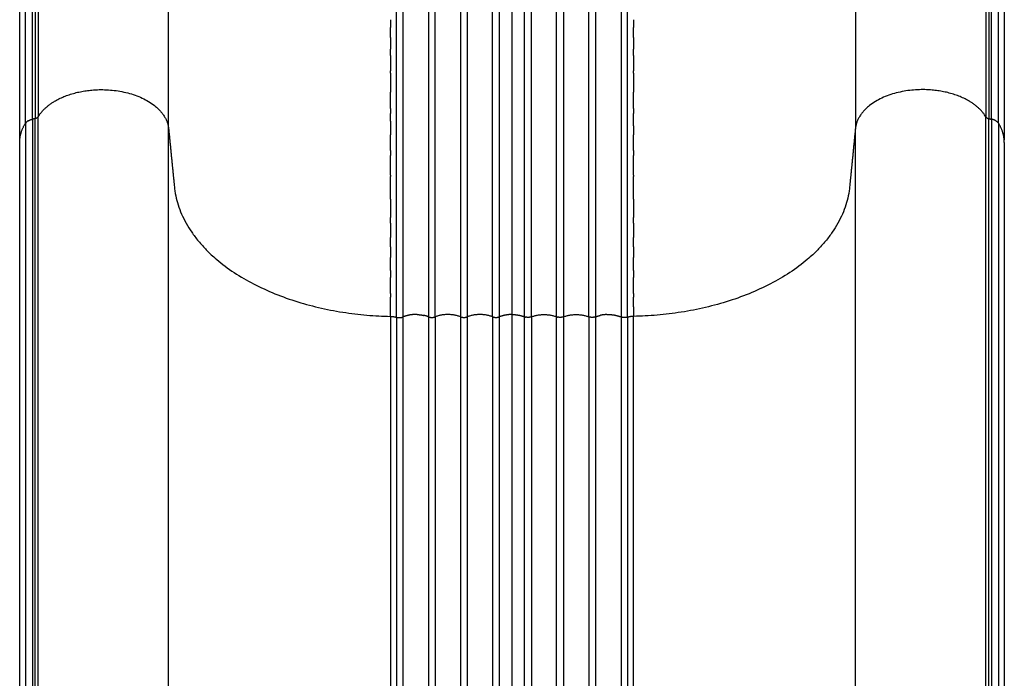
# Model space of a CAD drawing. Units: millimetres. Extents: x 108965 to 124598, y 6367 to 16779.
# Drawn here: x 117251 to 117865, y 11596 to 12007 of the extents above; entities that cross this region are included whole.
import ezdxf

# ---------------------------------------------------------------- set-up
doc = ezdxf.new("R2010")
doc.units = ezdxf.units.MM
doc.layers.add('DEFAULT', color=7, linetype='Continuous')
doc.layers.add('DiKom', color=7, linetype='Continuous')

# ---------------------------------------------------------------- blocks, each defined once
blk = doc.blocks.new('KID-17702')
at = {"layer": 'DiKom'}
for points, weights in [([(133328.4153234915, 12148.18854116019), (133328.3472432006, 12047.2356056158), (133328.3688148215, 11946.28264942018)], [1, 0.9999999014194885, 1]), ([(133919.4965067115, 12148.18854116019), (133919.5645870025, 12047.2356056158), (133919.5430153815, 11946.28264942018)], [1, 0.9999999014194885, 1]), ([(133838.1311968729, 12109.50716194044), (133838.1325813685, 12024.14946336507), (133838.1320254518, 11938.79176478017)], [1, 0.9999999999354029, 1]), ([(133409.7798047515, 11938.79176478017), (133409.7791983815, 11991.20829525673), (133409.7799271345, 12043.62482573173)], [1, 0.9999999999189009, 1]), ([(133326.4755974963, 12042.35137351018), (133326.4741700413, 11993.75446172446), (133326.4756455114, 11945.15754994017)], [1, 0.9999999995539697, 1]), ([(133921.4362327065, 12042.35137351018), (133921.4376601616, 11993.75446172446), (133921.4361846914, 11945.15754994017)], [1, 0.9999999995539697, 1]), ([(133551.9421742516, 11821.19721386795), (133551.9361433428, 11925.20204718244), (133551.9391215967, 12029.20688062916)], [1, 0.9999999990620669, 1]), ([(133695.9696559512, 11821.19721386795), (133695.9756868601, 11925.20204718244), (133695.9727086062, 12029.20688062916)], [1, 0.9999999990620669, 1]), ([(133548.1330994825, 11995.74925451605), (133548.1329895913, 11998.9372188015), (133548.1329364582, 12002.1251830884)], [1, 0.9999999999603777, 1]), ([(133699.7787307205, 11995.74925451605), (133699.7788406118, 11998.93721880034), (133699.7788937448, 12002.12518308608)], [1, 0.9999999999603777, 1]), ([(133548.1336428154, 11984.59775710393), (133548.1335198777, 11986.56600104536), (133548.1334155378, 11988.53424498787)], [1, 0.9999999999888396, 1]), ([(133699.7781873876, 11984.59775710393), (133699.7783103254, 11986.56600104811), (133699.7784146653, 11988.53424499337)], [1, 0.9999999999888396, 1]), ([(133548.1344708139, 11973.51331005408), (133548.1344048611, 11974.27745272072), (133548.1343412393, 11975.04159538744)], [1, 0.9999999999988364, 1]), ([(133699.7773593891, 11973.51331005408), (133699.7774253422, 11974.27745272599), (133699.7774889637, 11975.04159539797)], [1, 0.9999999999988364, 1]), ([(133548.1367810918, 11951.55139936817), (133548.1361671575, 11956.60062460533), (133548.1356239131, 11961.64984985047)], [1, 0.9999999999754995, 1]), ([(133699.7750491113, 11951.55139936817), (133699.7756630457, 11956.60062460202), (133699.77620629, 11961.64984984387)], [1, 0.9999999999754995, 1]), ([(133328.3688149266, 11946.28264935806), (133327.6585055541, 11945.32252657186), (133326.4756455115, 11945.15754994017)], [1, 0.9219794974911223, 1]), ([(133548.1377917179, 11943.51404577695), (133548.1374769335, 11945.93783476085), (133548.1371739088, 11948.36162374625)], [1, 0.9999999999970575, 1]), ([(133699.7736666899, 11940.67685189557), (133699.7741754933, 11944.51923781852), (133699.7746562942, 11948.36162374494)], [1, 0.9999999999933612, 1]), ([(133919.5430152764, 11946.28264935806), (133920.2533246489, 11945.32252657184), (133921.4361846915, 11945.15754994019)], [1, 0.9219794974910617, 1]), ([(133316.8841242141, 11930.37161357372), (133316.9549979019, 11936.88193696713), (133320.5424023136, 11942.31515547488)], [1, 0.9592844879592616, 1]), ([(133322.2600916465, 11943.88028840517), (133321.2124520337, 11943.30491924696), (133320.5424024315, 11942.31515566017)], [1, 0.9721106272899835, 1]), ([(133322.2600916465, 11943.88028840517), (133323.5013256551, 11944.57730155043), (133324.89990211, 11944.84276922791)], [1, 0.986899804216315, 1]), ([(133555.8391614273, 11940.15094408401), (133555.8387740514, 11924.81860319888), (133555.8386082115, 11909.48626230976)], [1, 0.9999999999739035, 1]), ([(133692.0726687758, 11940.15094408401), (133692.0730561517, 11924.81860319888), (133692.0732219917, 11909.48626230976)], [1, 0.9999999999739035, 1]), ([(133925.6517385565, 11943.88028840517), (133924.4105045479, 11944.57730155036), (133923.011928093, 11944.84276922791)], [1, 0.9868998042163081, 1]), ([(133925.6517385565, 11943.88028840517), (133926.6993781695, 11943.30491924698), (133927.3694277715, 11942.31515566017)], [1, 0.9721106272899779, 1]), ([(133931.0277059889, 11930.37161357372), (133930.956832301, 11936.88193696711), (133927.3694278893, 11942.31515547488)], [1, 0.9592844879592534, 1]), ([(133548.1402742319, 11925.24317578965), (133548.1395790259, 11930.21135417445), (133548.1389014559, 11935.17953256153)], [1, 0.9999999999984249, 1]), ([(133699.771555971, 11925.24317578965), (133699.7722511773, 11930.21135417439), (133699.772928747, 11935.17953256143)], [1, 0.9999999999984249, 1]), ([(133548.1423962958, 11909.96305815004), (133548.1415646806, 11916.03462509912), (133548.1407125212, 11922.10619204536)], [1, 0.9999999999985689, 1]), ([(133699.7694339077, 11909.96305815004), (133699.7702655228, 11916.03462509896), (133699.7711176822, 11922.10619204502)], [1, 0.9999999999985689, 1]), ([(133548.1443671069, 11894.84082389175), (133548.1434858126, 11901.99252066542), (133548.1425077926, 11909.1442174265)], [1, 0.9999999999771347, 1]), ([(133555.8386017353, 11908.84072182172), (133555.8385377601, 11902.41351023572), (133555.8385272016, 11895.98629864942)], [1, 0.9999999999913658, 1]), ([(133692.0732284675, 11908.84072182172), (133692.0732924428, 11902.41351023572), (133692.0733030013, 11895.98629864942)], [1, 0.9999999999913658, 1]), ([(133699.767463096, 11894.84082389175), (133699.7683443903, 11901.99252066296), (133699.7693224103, 11909.1442174216)], [1, 0.9999999999771347, 1]), ([(133555.8385256581, 11894.38747933166), (133555.8383501317, 11857.89233571683), (133555.8410041959, 11821.3971921981)], [1, 0.9999999992485726, 1]), ([(133692.0733045448, 11894.38747933166), (133692.0734800712, 11857.89233571683), (133692.070826007, 11821.3971921981)], [1, 0.9999999992485726, 1]), ([(133548.1460240696, 11879.88079792975), (133548.1458449454, 11881.72281305642), (133548.1456523807, 11883.5648281816)], [1, 0.999999999993345, 1]), ([(133699.7658061334, 11879.88079792975), (133699.7659852578, 11881.72281306158), (133699.7661778224, 11883.56482819193)], [1, 0.999999999993345, 1]), ([(133548.1472045867, 11865.08730517897), (133548.1470270354, 11868.01997474209), (133548.1468023913, 11870.95264430183)], [1, 0.9999999999677679, 1]), ([(133699.7646256163, 11865.08730517897), (133699.7648031678, 11868.01997474513), (133699.7650278117, 11870.95264430793)], [1, 0.9999999999677679, 1]), ([(133548.1477460612, 11850.46467055443), (133548.1476986056, 11854.46347907772), (133548.1475379914, 11858.46228759793)], [1, 0.9999999998999026, 1]), ([(133699.7640841418, 11850.46467055443), (133699.7641315976, 11854.46347907522), (133699.7642922116, 11858.46228759295)], [1, 0.9999999998999026, 1]), ([(133548.1474858961, 11836.01721897108), (133548.147734106, 11841.05679710518), (133548.147759496, 11846.09637524524)], [1, 0.9999999997556405, 1]), ([(133699.7643443069, 11836.01721897108), (133699.7640960972, 11841.05679709594), (133699.7640707071, 11846.09637522675)], [1, 0.9999999997556405, 1]), ([(133548.1462614947, 11821.74927534386), (133548.1470081583, 11827.80339859047), (133548.147367201, 11833.85752187245)], [1, 0.9999999994875848, 1]), ([(133699.7649189994, 11827.80293205254), (133699.7646444901, 11830.83022694728), (133699.7644630021, 11833.85752184904)], [1, 0.9999999998819777, 1]), ([(133564.8725028456, 11822.90758359225), (133560.1934539227, 11823.12804762039), (133555.8410042677, 11821.39649190016)], [1, 0.9774306313042819, 1]), ([(133564.8725028456, 11822.90758359225), (133566.97977429, 11822.82854831702), (133569.0357428205, 11822.3596848854)], [1, 0.995644789741438, 1]), ([(133571.7937529394, 11821.50886822491), (133570.4467298606, 11822.03794945035), (133569.0357428205, 11822.3596848854)], [1, 0.9971859453252315, 1]), ([(133591.7937529394, 11821.50886822491), (133583.9559151016, 11824.4376757782), (133576.1180772637, 11821.50886822491)], [1, 0.936736466006771, 1]), ([(133611.7937529394, 11821.50886822491), (133603.9559151015, 11824.43767577816), (133596.1180772637, 11821.50886822491)], [1, 0.9367364660068005, 1]), ([(133623.9559151015, 11822.92543722394), (133619.9038941626, 11822.95360259045), (133616.1180772637, 11821.50886822491)], [1, 0.9827970378075775, 1]), ([(133623.9559151015, 11822.92543722394), (133628.0079360406, 11822.95360259047), (133631.7937529394, 11821.50886822491)], [1, 0.9827970378075784, 1]), ([(133636.1180772637, 11821.50886822491), (133643.9559151015, 11824.43767577817), (133651.7937529394, 11821.50886822491)], [1, 0.9367364660067974, 1]), ([(133656.1180772637, 11821.50886822491), (133663.9559151016, 11824.4376757782), (133671.7937529394, 11821.50886822491)], [1, 0.936736466006771, 1]), ([(133676.1180772637, 11821.50886822491), (133677.4651003425, 11822.03794945038), (133678.8760873825, 11822.3596848854)], [1, 0.9971859453252835, 1]), ([(133683.0393273574, 11822.90758359225), (133680.9320559129, 11822.82854831704), (133678.8760873825, 11822.3596848854)], [1, 0.9956447897413643, 1]), ([(133683.0393273574, 11822.90758359225), (133687.7183762804, 11823.12804762045), (133692.0708259353, 11821.39649190016)], [1, 0.9774306313041772, 1]), ([(133548.1462613095, 11821.7483431229), (133550.0789192751, 11821.71145317454), (133551.94217422, 11821.19685751679)], [1, 0.9921740541930882, 1]), ([(133551.94217422, 11821.19685751679), (133553.9246998027, 11820.65003037774), (133555.8410042677, 11821.39649189929)], [1, 0.9491439544800737, 1]), ([(133572.2932031541, 11821.34093083394), (133572.0391790425, 11821.41211417773), (133571.7937529394, 11821.50886822491)], [1, 0.9986919685468684, 1]), ([(133572.2931870994, 11821.34088187604), (133573.9559151013, 11820.88689045625), (133575.6186431036, 11821.34088187604)], [1, 0.9646871745743438, 1]), ([(133576.1180772637, 11821.50886822491), (133575.8726511606, 11821.41211417773), (133575.6186270489, 11821.34093083394)], [1, 0.9986919685468708, 1]), ([(133592.2932031541, 11821.34093083394), (133592.0391790425, 11821.41211417773), (133591.7937529394, 11821.50886822491)], [1, 0.9986919685470788, 1]), ([(133592.2931870994, 11821.34088187604), (133593.9559151014, 11820.88689045627), (133595.6186431036, 11821.34088187604)], [1, 0.9646871745743515, 1]), ([(133596.1180772637, 11821.50886822491), (133595.8726511606, 11821.41211417773), (133595.6186270489, 11821.34093083394)], [1, 0.9986919685468684, 1]), ([(133612.2932031541, 11821.34093083394), (133612.0391790425, 11821.41211417772), (133611.7937529394, 11821.50886822491)], [1, 0.9986919685470692, 1]), ([(133612.2931870994, 11821.34088187604), (133613.9559151015, 11820.88689045626), (133615.6186431036, 11821.34088187604)], [1, 0.964687174573994, 1]), ([(133616.1180772637, 11821.50886822491), (133615.8726511607, 11821.41211417777), (133615.6186270489, 11821.34093083394)], [1, 0.9986919685470729, 1]), ([(133631.7937529394, 11821.50886822491), (133632.0391790425, 11821.4121141778), (133632.2932031541, 11821.34093083394)], [1, 0.9986919685467641, 1]), ([(133635.6186431036, 11821.34088187604), (133633.9559151015, 11820.88689045635), (133632.2931870994, 11821.34088187604)], [1, 0.9646871745743487, 1]), ([(133635.6186270489, 11821.34093083394), (133635.8726511606, 11821.41211417777), (133636.1180772637, 11821.50886822491)], [1, 0.998691968546969, 1]), ([(133651.7937529394, 11821.50886822491), (133652.0391790423, 11821.41211417768), (133652.2932031541, 11821.34093083394)], [1, 0.9986919685468709, 1]), ([(133655.6186431036, 11821.34088187604), (133653.9559151015, 11820.8868904563), (133652.2931870994, 11821.34088187604)], [1, 0.9646871745744297, 1]), ([(133655.6186270489, 11821.34093083394), (133655.8726511606, 11821.41211417773), (133656.1180772637, 11821.50886822491)], [1, 0.9986919685468773, 1]), ([(133671.7937529394, 11821.50886822491), (133672.0391790425, 11821.41211417773), (133672.2932031541, 11821.34093083394)], [1, 0.9986919685468715, 1]), ([(133675.6186431036, 11821.34088187604), (133673.9559151015, 11820.88689045632), (133672.2931870994, 11821.34088187604)], [1, 0.9646871745742609, 1]), ([(133675.6186270489, 11821.34093083394), (133675.8726511605, 11821.41211417768), (133676.1180772637, 11821.50886822491)], [1, 0.998691968546872, 1]), ([(133695.969655983, 11821.19685751679), (133693.9871304003, 11820.65003037768), (133692.0708259353, 11821.39649189929)], [1, 0.9491439544800736, 1]), ([(133699.7655688935, 11821.7483431229), (133697.8329109279, 11821.71145317457), (133695.969655983, 11821.19685751679)], [1, 0.9921740541930866, 1])]:
    blk.add_rational_spline(points, weights, degree=2, dxfattribs=at)
for points in [[(133316.8841172292, 11931.91695119617), (133316.8841172292, 12035.00307910385), (133316.8841172292, 12138.08920701153)], [(133931.0277129738, 12138.08920701153), (133931.0277129738, 12035.00307910385), (133931.0277129738, 11931.91695119617)], [(133571.7937534585, 12068.99946465373), (133571.7937560441, 11945.25416643387), (133571.7937526871, 11821.50886821402)], [(133576.1180769935, 11821.50886821402), (133576.1180738494, 11945.25421899271), (133576.1180766479, 12068.99956977139)], [(133591.7937534585, 12068.99889033668), (133591.7937556889, 11945.25387927535), (133591.793752792, 11821.50886821402)], [(133596.1180775895, 11821.50886821402), (133596.1180745027, 11945.25387927535), (133596.1180765429, 12068.99889033668)], [(133611.7937528625, 11821.50886821402), (133611.7937560065, 11945.25395790673), (133611.793753208, 12068.99904759945)], [(133616.1180769935, 11821.50886821402), (133616.1180738494, 11945.25402267583), (133616.1180766479, 12068.99917713764)], [(133623.9559151015, 11822.92543722394), (133623.9559151015, 11946.41175736672), (133623.9559151016, 12069.8980775095)], [(133631.7937528625, 11821.50886821402), (133631.7937560065, 11945.25402267583), (133631.793753208, 12068.99917713764)], [(133636.1180769935, 11821.50886821402), (133636.1180738494, 11945.25395790673), (133636.1180766479, 12068.99904759945)], [(133651.7937534585, 11821.50886821402), (133651.7937565454, 11945.25387927535), (133651.7937545051, 12068.99889033668)], [(133656.1180763974, 12068.99889033668), (133656.1180741671, 11945.25387927535), (133656.1180770639, 11821.50886821402)], [(133671.7937528625, 11821.50886821402), (133671.7937560066, 11945.25421899271), (133671.793753208, 12068.99956977139)], [(133676.1180763974, 12068.99946465373), (133676.1180738118, 11945.25416643387), (133676.1180771689, 11821.50886821402)], [(133320.5424024447, 11942.31515566017), (133320.5424112315, 11991.16128464771), (133320.5423977725, 12040.00741363517)], [(133324.8999021112, 11944.84276922017), (133324.8998860474, 11993.46778688768), (133324.89990255, 12042.09280455518)], [(133923.0119280986, 11944.84276922017), (133923.0119441625, 11993.46778688768), (133923.0119276598, 12042.09280455518)], [(133927.3694277837, 11942.31515566017), (133927.3694189973, 11991.16128464771), (133927.3694324559, 12040.00741363517)], [(133555.8410041958, 12029.34430082978), (133555.8410041717, 11988.71074018407), (133555.8410041477, 11948.07717953835)], [(133692.0708260072, 12029.34430082978), (133692.0708260332, 11984.74762237094), (133692.0708260593, 11940.15094391211)], [(133548.1349706128, 12006.96634420861), (133548.1351100371, 12004.54576368134), (133548.1352494614, 12002.12518315408)], [(133699.7768595902, 12006.96634420867), (133699.7767201659, 12004.54576368137), (133699.7765807416, 12002.12518315408)], [(133548.1356177762, 11995.74925458713), (133548.1358265139, 11992.14174988831), (133548.1360360447, 11988.5342451894)], [(133699.776212429, 11995.74925458711), (133699.7760036916, 11992.14174988831), (133699.7757941605, 11988.5342451894)], [(133548.1362649336, 11984.59775723068), (133548.1365430493, 11979.819676444), (133548.1368226292, 11975.04159565741)], [(133699.7755652669, 11984.59775723056), (133699.7752871512, 11979.81967644393), (133699.7750075714, 11975.04159565741)], [(133548.1369120957, 11973.51331019514), (133548.1372594714, 11967.58158012941), (133548.1376092123, 11961.64985006382)], [(133699.7749181095, 11973.51331019494), (133699.7745707337, 11967.58158012931), (133699.7742209929, 11961.64985006382)], [(133548.1382064083, 11951.55139925932), (133548.1383010998, 11949.95651158688), (133548.1383957913, 11948.36162391444)], [(133699.7736237947, 11951.55139925941), (133699.7735291032, 11949.95651158692), (133699.7734344116, 11948.36162391444)], [(133326.4756455115, 11945.15754994017), (133325.6877738115, 11945.00015958018), (133324.8999021115, 11944.84276922017)], [(133326.4756456215, 11505.27454748018), (133326.4756455665, 11750.21604871018), (133326.4756455115, 11945.15754994017)], [(133328.3688148602, 11506.39964698455), (133328.3688149058, 11751.34114819236), (133328.3688149515, 11946.28264940017)], [(133555.8393676734, 11948.07717956929), (133555.8393058552, 11945.81154351812), (133555.8392472447, 11943.54590746687)], [(133919.5430153429, 11506.39964698455), (133919.5430152972, 11751.34114819236), (133919.5430152515, 11946.28264940017)], [(133921.4361845815, 11505.27454748018), (133921.4361846365, 11750.21604871018), (133921.4361846915, 11945.15754994017)], [(133921.4361846915, 11945.15754994017), (133922.2240563915, 11945.00015958018), (133923.0119280915, 11944.84276922017)], [(133320.5900163309, 11942.31515554016), (133320.5900162607, 11747.41094367697), (133320.5900161905, 11502.50673181376)], [(133324.8999020215, 11944.84276920018), (133324.8999020765, 11749.90126797018), (133324.8999021315, 11504.95976674017)], [(133548.1386843048, 11943.51404592542), (133548.1389326906, 11939.34678932017), (133548.1391823681, 11935.17953271499)], [(133555.8410041454, 11943.54590750639), (133555.8410041445, 11941.84842570924), (133555.8410041437, 11940.15094391211)], [(133699.7729766372, 11940.67685177301), (133699.7728125147, 11937.92819224399), (133699.7726478278, 11935.17953271499)], [(133923.0119281815, 11944.84276920018), (133923.0119281265, 11749.90126797018), (133923.0119280715, 11504.95976674017)], [(133927.3218138721, 11942.31515554016), (133927.3218139423, 11747.41094367697), (133927.3218140126, 11502.50673181376)], [(133409.7798047515, 11498.90876229018), (133409.7798047515, 11743.85026353518), (133409.7798047515, 11938.79176478017)], [(133838.1320254515, 11498.90876229018), (133838.1320254515, 11743.85026353518), (133838.1320254515, 11938.79176478017)], [(133316.8841172304, 11492.03394854145), (133316.8841172337, 11736.20278105507), (133316.8841172371, 11930.37161356869)], [(133931.0277129659, 11930.37161356869), (133931.0277129693, 11736.20278105507), (133931.0277129726, 11492.03394854145)], [(133548.1397795997, 11925.24317552892), (133548.1398742735, 11923.6746837501), (133548.1399689473, 11922.10619197127)], [(133699.7720506033, 11925.24317552889), (133699.7719559295, 11923.67468375007), (133699.7718612557, 11922.10619197127)], [(133548.1407056293, 11909.96305792152), (133548.1407305761, 11909.55363755527), (133548.140755523, 11909.14421718903)], [(133555.8410041294, 11909.48626220653), (133555.8410041293, 11909.16349200511), (133555.8410041291, 11908.84072180368)], [(133692.0708260736, 11909.48626220653), (133692.0708260737, 11909.16349200511), (133692.0708260739, 11908.84072180368)], [(133699.7711245737, 11909.96305792132), (133699.7710996269, 11909.55363755518), (133699.77107468, 11909.14421718903)], [(133555.8410041235, 11895.98629892416), (133555.8410041232, 11895.18688912555), (133555.8410041228, 11894.38747932697)], [(133692.0708260795, 11895.98629892416), (133692.0708260798, 11895.18688912555), (133692.0708260802, 11894.38747932697)], [(133548.1416316473, 11894.84082371946), (133548.141978726, 11889.20282562572), (133548.1423286679, 11883.564827532)], [(133699.7701985532, 11894.84082371976), (133699.7698514749, 11889.20282562586), (133699.7695015327, 11883.564827532)], [(133548.1425576521, 11879.880797661), (133548.1428354988, 11875.41672066487), (133548.1431152378, 11870.95264366874)], [(133699.7692725485, 11879.88079766122), (133699.7689947019, 11875.41672066497), (133699.7687149627, 11870.95264366875)], [(133548.1434836405, 11865.08730476392), (133548.1436921749, 11861.774796277), (133548.1439018104, 11858.46228779)], [(133699.7683465624, 11865.08730476397), (133699.7681380283, 11861.77479627701), (133699.7679283925, 11858.46228779)], [(133548.1444096056, 11850.46466999628), (133548.1445487395, 11848.28052269896), (133548.1446883792, 11846.09637540154)], [(133699.7674205972, 11850.46466999614), (133699.7672814637, 11848.28052269889), (133699.7671418237, 11846.09637540154)], [(133548.1453355435, 11836.01721844085), (133548.1454052446, 11834.93737022499), (133548.1454749456, 11833.85752200912)], [(133699.7664946595, 11836.01721844062), (133699.7664249584, 11834.93737022488), (133699.7663552574, 11833.85752200912)], [(133623.9559151015, 11383.04243473926), (133623.9559151015, 11627.9839359816), (133623.9559151015, 11822.92543722394)], [(133699.7659630378, 11827.80293211379), (133699.7657664037, 11824.77563761619), (133699.7655686936, 11821.7483431185)], [(133548.1462613095, 11821.7483431229), (133548.1462613084, 11626.80684188293), (133548.1462613073, 11381.86534064294)], [(133551.94217422, 11821.19685751679), (133551.9421742199, 11626.25535627601), (133551.9421742198, 11381.31385503522)], [(133555.8410042677, 11821.39649189929), (133555.8410042681, 11626.45499065772), (133555.8410042684, 11381.51348941615)], [(133571.7937529394, 11821.50886822491), (133571.7937529394, 11626.56736698257), (133571.7937529394, 11381.62586574023)], [(133576.1180772637, 11821.50886822491), (133576.1180772637, 11626.56736698257), (133576.1180772637, 11381.62586574023)], [(133591.7937529394, 11821.50886822491), (133591.7937529394, 11626.56736698257), (133591.7937529394, 11381.62586574023)], [(133596.1180772637, 11381.62586574023), (133596.1180772637, 11626.56736698257), (133596.1180772637, 11821.50886822491)], [(133611.7937529394, 11821.50886822491), (133611.7937529394, 11626.56736698257), (133611.7937529394, 11381.62586574023)], [(133616.1180772637, 11381.62586574023), (133616.1180772637, 11626.56736698257), (133616.1180772637, 11821.50886822491)], [(133631.7937529394, 11381.62586574023), (133631.7937529394, 11626.56736698257), (133631.7937529394, 11821.50886822491)], [(133636.1180772637, 11821.50886822491), (133636.1180772637, 11626.56736698257), (133636.1180772637, 11381.62586574023)], [(133651.7937529394, 11381.62586574023), (133651.7937529394, 11626.56736698257), (133651.7937529394, 11821.50886822491)], [(133656.1180772637, 11821.50886822491), (133656.1180772637, 11626.56736698257), (133656.1180772637, 11381.62586574023)], [(133671.7937529394, 11821.50886822491), (133671.7937529394, 11626.56736698257), (133671.7937529394, 11381.62586574023)], [(133676.1180772637, 11821.50886822491), (133676.1180772637, 11626.56736698257), (133676.1180772637, 11381.62586574023)], [(133692.0708259353, 11821.39649189929), (133692.070825935, 11626.45499065772), (133692.0708259346, 11381.51348941615)], [(133695.969655983, 11821.19685751679), (133695.9696559831, 11626.25535627601), (133695.9696559832, 11381.31385503522)], [(133699.7655688957, 11381.86534064294), (133699.7655688946, 11626.80684188293), (133699.7655688935, 11821.7483431229)]]:
    blk.add_open_spline(points, degree=2, dxfattribs=at)
for points, weights, knots in [([(133328.3688148215, 11946.28264942018), (133338.4274863755, 11963.29672009881), (133367.8365659256, 11963.29672009756), (133407.6938342967, 11963.2967200991), (133409.7798045724, 11938.79176477592)], [1, 0.8191538494510965, 1, 0.7253743884998713, 1], [6.36156955756418, 6.36156955756418, 6.36156955756418, 7.583293747700793, 7.583293747700793, 9.101730146126046, 9.101730146126046, 9.101730146126046]), ([(133919.5430153815, 11946.28264942018), (133909.4843438275, 11963.29672009881), (133880.0752642774, 11963.29672009756), (133840.2179959064, 11963.2967200991), (133838.1320256306, 11938.79176477592)], [1, 0.8191538494510965, 1, 0.7253743884998713, 1], [6.36156955756418, 6.36156955756418, 6.36156955756418, 7.583293747700793, 7.583293747700793, 9.101730146126046, 9.101730146126046, 9.101730146126046]), ([(133409.7798400655, 11938.7917639743), (133411.5763360718, 11920.70827799712), (133413.372832078, 11902.62479201991), (133421.1317304506, 11824.52355146098), (133548.1462613095, 11821.7483431229)], [1, 1, 1, 0.7404090675759603, 1], [0, 0, 0, 3.63450058735907, 3.63450058735907, 24.22705611309719, 24.22705611309719, 24.22705611309719]), ([(133838.1320434346, 11938.7917639743), (133836.3355472201, 11920.70827590032), (133834.5390510055, 11902.62478782633), (133826.7800997525, 11824.52355146098), (133699.7655688935, 11821.7483431229)], [1, 1, 1, 0.7404090675759603, 1], [0, 0, 0, 3.634501008782535, 3.634501008782535, 24.22705653452066, 24.22705653452066, 24.22705653452066])]:
    blk.add_rational_spline(points, weights, degree=2, knots=knots, dxfattribs=at)

msp = doc.modelspace()

# ---------------------------------------------------------------- block references
at = {"layer": 'DEFAULT'}
msp.add_blockref('KID-17702', (-16065.53950674649, 0), dxfattribs=at)

doc.saveas('drawing.dxf')
